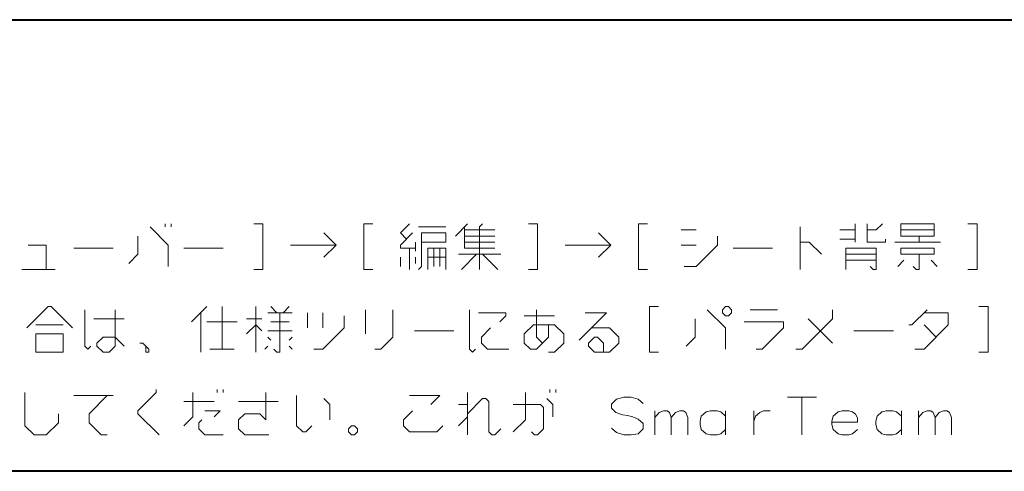
# Model space of a CAD drawing. Extents: x 4 to 595, y -67 to 418.
# Drawn here: x 402 to 506, y -67 to -19 of the extents above; entities that cross this region are included whole.
import ezdxf

# ---------------------------------------------------------------- set-up
doc = ezdxf.new("R2010")
doc.units = 0

msp = doc.modelspace()

# ---------------------------------------------------------------- linework, layer by layer
at = {"color": 1, "lineweight": 40}
msp.add_lwpolyline([(288.158325, -67.387527), (288.158325, -19.435921), (594.771362, -19.435921), (594.771362, -67.387527)], close=True, dxfattribs=at)
at = {"color": 1, "lineweight": 13}
for points in [[(415.351868, -41.435921), (417.287354, -43.371403), (417.287354, -45.629467)], [(416.964783, -41.435921), (416.964783, -41.113338)], [(417.609924, -41.113338), (417.609924, -41.435921)], [(426.384155, -45.952049), (427.351868, -45.952049), (427.351868, -41.113338), (426.384155, -41.113338)], [(439.029297, -45.952049), (438.061584, -45.952049), (438.061584, -41.113338), (439.029297, -41.113338)], [(442.609955, -42.726242), (441.964783, -42.081081), (442.932556, -41.113338)], [(443.900269, -41.435921), (446.803528, -41.435921)], [(447.803528, -42.403664), (449.093842, -41.113338)], [(451.99707, -43.693985), (448.77124, -43.693985), (448.77124, -41.435921)], [(448.77124, -41.758499), (451.99707, -41.758499)], [(450.706726, -41.113338), (450.384155, -41.435921), (450.384155, -45.952049)], [(455.577698, -45.952049), (456.545471, -45.952049), (456.545471, -41.113338), (455.577698, -41.113338)], [(468.2229, -45.952049), (467.255127, -45.952049), (467.255127, -41.113338), (468.2229, -41.113338)], [(473.416443, -41.758499), (471.803528, -41.758499)], [(484.4487, -45.952049), (484.4487, -41.435921)], [(488.6745, -41.758499), (490.287415, -41.758499)], [(490.287415, -41.113338), (490.287415, -43.048824)], [(493.513245, -42.726242), (493.513245, -43.048824), (491.577759, -43.048824), (491.577759, -41.113338)], [(491.577759, -41.758499), (492.545471, -41.758499), (493.190643, -41.113338)], [(498.706787, -41.758499), (495.158386, -41.758499)], [(502.287415, -45.952049), (503.255188, -45.952049), (503.255188, -41.113338), (502.287415, -41.113338)], [(413.093811, -45.306889), (414.061554, -44.339146), (414.061554, -42.403664)], [(433.835754, -44.661728), (435.126099, -43.371403), (433.835754, -42.081081)], [(443.577698, -43.693985), (441.964783, -43.693985), (441.964783, -43.371403), (443.255127, -42.081081)], [(444.22287, -43.048824), (446.803528, -43.048824), (446.803528, -42.081081), (444.22287, -42.081081), (444.22287, -45.629467), (443.900269, -45.952049)], [(451.99707, -42.403664), (448.77124, -42.403664)], [(463.029327, -44.661728), (464.319641, -43.371403), (463.029327, -42.081081)], [(472.126099, -45.629467), (473.416443, -45.629467), (475.6745, -43.371403), (475.6745, -42.403664)], [(490.287415, -42.726242), (488.6745, -42.726242)], [(497.093872, -43.048824), (497.093872, -42.403664)], [(404.319611, -45.952049), (404.319611, -43.371403), (402.384125, -43.371403)], [(407.255096, -43.693985), (411.448639, -43.693985)], [(418.932526, -43.693985), (423.126068, -43.693985)], [(430.287354, -43.371403), (435.126099, -43.371403)], [(442.932556, -43.693985), (442.932556, -45.952049)], [(443.577698, -44.016567), (443.577698, -43.048824)], [(444.868042, -45.952049), (444.868042, -43.693985), (446.803528, -43.693985), (446.803528, -45.952049)], [(445.513184, -43.693985), (445.513184, -45.629467)], [(446.158356, -45.629467), (446.158356, -43.693985)], [(448.77124, -43.048824), (451.99707, -43.048824)], [(459.480957, -43.371403), (464.319641, -43.371403)], [(471.803528, -43.371403), (473.416443, -43.371403)], [(477.319672, -43.693985), (481.513214, -43.693985)], [(484.4487, -43.048824), (485.416443, -43.048824), (486.706787, -44.339146)], [(489.319672, -45.952049), (489.319672, -43.693985), (492.545471, -43.693985), (492.545471, -45.952049), (492.2229, -45.952049), (491.90033, -45.629467)], [(494.513245, -43.048824), (499.351929, -43.048824)], [(441.964783, -45.629467), (441.964783, -44.661728)], [(443.577698, -45.306889), (443.577698, -44.661728)], [(444.868042, -44.661728), (446.803528, -44.661728)], [(452.642212, -44.339146), (448.126099, -44.339146)], [(448.448669, -45.952049), (450.061584, -44.339146)], [(450.706726, -44.339146), (452.319641, -45.952049)], [(489.319672, -44.339146), (492.545471, -44.339146)], [(492.545471, -44.984306), (489.319672, -44.984306)], [(494.835815, -45.629467), (495.480957, -44.984306)], [(496.44873, -45.629467), (496.771301, -45.952049), (497.093872, -45.952049), (497.093872, -44.339146)], [(498.384216, -44.984306), (499.029358, -45.629467)], [(401.738983, -45.952049), (405.287354, -45.952049)], [(402.261536, -52.161724), (404.519592, -49.90366), (404.842163, -49.90366), (407.10022, -52.161724)], [(409.067963, -54.09721), (408.745392, -54.419788), (408.422821, -54.09721), (408.422821, -50.226242)], [(411.648621, -50.226242), (411.648621, -54.09721), (411.003448, -54.742371), (410.358276, -54.742371), (409.713135, -54.09721), (409.713135, -53.774628), (410.358276, -53.129467), (411.648621, -53.129467), (412.616364, -54.09721)], [(421.390564, -49.90366), (419.777649, -51.516563)], [(423.003479, -54.419788), (423.003479, -49.90366)], [(426.584106, -54.742371), (426.584106, -49.90366)], [(428.842163, -50.54882), (428.197021, -49.90366)], [(430.132507, -49.90366), (429.487335, -50.54882)], [(438.261536, -50.226242), (438.261536, -52.806889)], [(439.229279, -54.419788), (439.874451, -54.419788), (441.164764, -53.129467), (441.164764, -50.226242)], [(449.938965, -54.419788), (449.616394, -54.742371), (449.293823, -54.419788), (449.293823, -50.226242)], [(457.067993, -53.774628), (456.422852, -53.129467), (456.422852, -50.226242)], [(469.390594, -54.742371), (468.422852, -54.742371), (468.422852, -49.90366), (469.390594, -49.90366)], [(474.584167, -50.226242), (476.519653, -52.161724), (476.519653, -54.419788)], [(479.132538, -50.226242), (482.035767, -50.226242)], [(484.00351, -54.419788), (484.648682, -54.419788), (487.874481, -51.193985), (487.874481, -50.226242)], [(497.939026, -50.226242), (496.326111, -51.839146), (496.00354, -51.839146)], [(503.455139, -54.742371), (504.422882, -54.742371), (504.422882, -49.90366), (503.455139, -49.90366)], [(409.390564, -51.193985), (412.616364, -51.193985)], [(420.745392, -54.742371), (420.745392, -50.54882)], [(427.229248, -51.193985), (425.616364, -51.193985)], [(427.874451, -50.54882), (430.455078, -50.54882)], [(428.519592, -54.419788), (428.842163, -54.742371), (429.164734, -54.742371), (429.164734, -50.54882)], [(432.10022, -52.161724), (432.10022, -50.54882)], [(432.745422, -54.419788), (433.713135, -54.419788), (435.971191, -52.161724), (435.971191, -50.871403)], [(433.713135, -50.54882), (433.713135, -52.161724)], [(450.261536, -50.54882), (453.164795, -50.54882), (453.164795, -50.871403), (452.519592, -51.516563)], [(455.132507, -50.871403), (458.358337, -50.871403)], [(460.971252, -53.452049), (463.874451, -50.54882), (461.616394, -50.54882)], [(472.32608, -54.09721), (473.293823, -53.129467), (473.293823, -51.193985)], [(485.293823, -51.193985), (487.874481, -53.774628)], [(496.648682, -54.419788), (497.616425, -54.419788), (500.197083, -51.839146), (500.197083, -50.54882), (497.616425, -50.54882)], [(406.132507, -51.839146), (403.229248, -51.839146)], [(421.390564, -51.516563), (424.616364, -51.516563)], [(425.616364, -52.806889), (426.584106, -51.839146), (427.229248, -52.484306)], [(430.132507, -51.516563), (428.197021, -51.516563)], [(451.55188, -52.161724), (450.584106, -53.129467), (450.584106, -53.774628), (451.229309, -54.419788), (453.487366, -54.419788)], [(457.713165, -51.839146), (457.713165, -53.129467), (456.422852, -54.419788), (455.777679, -54.419788), (455.132507, -53.774628), (455.132507, -52.806889), (456.100281, -51.839146), (458.358337, -51.839146), (459.32605, -52.806889), (459.32605, -53.774628), (458.358337, -54.742371), (457.713165, -54.742371)], [(462.261536, -52.161724), (464.197021, -52.161724), (465.164795, -53.129467), (465.164795, -53.774628), (464.197021, -54.742371), (462.584137, -54.742371), (461.938965, -54.09721), (461.938965, -53.774628), (462.584137, -53.129467), (462.906738, -53.129467), (463.55188, -53.774628), (463.55188, -54.742371)], [(479.77771, -54.419788), (480.422852, -54.419788), (482.680908, -52.161724), (482.680908, -51.516563), (478.487366, -51.516563)], [(497.616425, -51.839146), (498.906738, -53.129467)], [(427.874451, -52.484306), (430.455078, -52.484306)], [(427.874451, -53.129467), (428.197021, -53.452049)], [(430.455078, -53.129467), (430.132507, -53.452049)], [(443.455078, -52.484306), (447.648621, -52.484306)], [(490.164795, -52.484306), (494.358337, -52.484306)], [(414.261536, -53.774628), (414.584106, -53.774628), (415.229248, -54.419788), (415.229248, -54.742371), (414.906677, -54.742371), (414.906677, -54.09721)], [(427.874451, -54.09721), (427.551849, -54.419788)], [(430.132507, -54.09721), (430.455078, -54.419788)], [(424.293762, -54.419788), (421.713135, -54.419788)], [(402.061523, -59.016563), (402.061523, -62.564949), (403.029266, -63.532692), (404.31958, -63.532692), (405.609924, -62.242371), (405.609924, -61.274628)], [(411.448608, -59.339142), (407.255066, -59.339142)], [(410.803467, -63.532692), (410.158295, -63.532692), (408.867981, -62.242371), (408.867981, -61.274628), (410.803467, -59.339142)], [(416.31958, -63.532692), (414.061523, -61.274628), (414.061523, -60.952045), (415.997009, -59.016563), (415.997009, -58.693981)], [(418.932495, -62.564949), (419.900238, -61.59721), (419.900238, -59.016563)], [(422.480896, -59.016563), (422.480896, -58.693981)], [(423.126038, -58.693981), (423.126038, -59.016563)], [(427.997009, -63.532692), (425.416382, -63.532692), (424.77121, -62.887531), (424.77121, -61.919788), (425.416382, -61.274628), (427.029266, -61.274628), (427.674438, -61.919788), (427.674438, -59.016563)], [(432.54541, -62.564949), (431.900238, -63.21011), (431.577667, -63.21011), (430.932495, -62.564949), (430.932495, -59.339142)], [(445.190582, -60.306885), (446.158325, -59.339142), (442.932495, -59.339142)], [(449.093811, -63.532692), (449.093811, -59.016563)], [(453.964783, -63.21011), (455.255096, -61.919788), (455.255096, -59.016563)], [(457.835754, -59.016563), (457.835754, -58.693981)], [(458.480896, -58.693981), (458.480896, -59.016563)], [(467.764771, -60.177853), (467.248657, -59.726242), (466.474487, -59.532692), (465.700256, -59.532692), (464.926086, -59.726242), (464.409973, -60.242371), (464.409973, -60.693981), (464.861572, -61.145596)], [(483.093872, -59.532692), (486.190613, -59.532692)], [(484.642242, -63.532692), (484.642242, -59.532692)], [(418.932495, -59.984306), (422.158295, -59.984306)], [(428.964752, -59.984306), (424.77121, -59.984306)], [(433.835724, -59.661724), (434.480896, -60.306885), (434.480896, -61.919788)], [(449.093811, -60.306885), (448.126068, -60.306885)], [(449.093811, -61.274628), (450.706726, -59.661724), (451.029297, -59.661724), (451.351868, -59.984306), (451.351868, -63.21011), (451.674438, -63.532692), (451.99704, -63.532692), (452.642212, -62.887531)], [(453.964783, -60.306885), (456.868011, -60.306885), (457.190582, -60.629467), (457.190582, -62.887531), (456.54541, -63.532692), (456.222839, -63.532692), (455.900269, -63.21011)], [(458.158325, -61.59721), (458.158325, -60.306885), (457.513184, -59.661724)], [(421.190552, -60.952045), (422.803467, -60.952045), (422.158295, -61.59721)], [(443.255096, -60.952045), (442.287354, -61.919788), (442.287354, -62.564949), (442.932495, -63.21011), (445.835754, -63.21011), (446.480896, -62.564949)], [(448.126068, -62.564949), (449.093811, -61.59721)], [(464.861572, -61.145596), (465.571228, -61.40366)], [(465.571228, -61.40366), (466.087372, -61.468178)], [(466.087372, -61.468178), (466.66803, -61.59721)], [(466.66803, -61.59721), (467.248657, -61.855274), (467.764771, -62.306885)], [(469.016418, -63.532692), (469.016418, -60.952045)], [(469.016418, -61.661724), (469.468018, -61.145596), (469.919617, -60.952045), (470.306732, -60.952045), (470.564819, -61.145596), (470.758362, -61.661724), (471.209961, -61.145596), (471.66156, -60.952045), (472.048676, -60.952045), (472.306732, -61.145596), (472.500275, -61.661724)], [(470.758362, -61.661724), (470.758362, -63.532692)], [(472.500275, -61.661724), (472.500275, -63.532692)], [(476.526093, -61.532692), (476.009949, -61.081078), (475.622864, -60.952045), (474.913208, -60.952045), (474.461578, -61.081078), (473.945435, -61.532692), (473.816406, -62.04882)], [(476.526093, -63.532692), (476.526093, -60.952045)], [(479.519653, -60.952045), (479.519653, -63.532692)], [(479.519653, -62.04882), (479.713196, -61.532692), (480.164795, -61.145596), (480.55191, -60.952045), (481.261597, -60.952045)], [(490.022888, -61.081078), (489.635803, -60.952045), (488.926117, -60.952045), (488.474487, -61.081078), (487.958374, -61.532692), (487.829346, -62.04882)], [(490.022888, -61.081078), (490.345459, -61.339142)], [(490.539001, -62.177853), (490.539001, -61.726242), (490.345459, -61.339142)], [(495.209991, -61.532692), (494.693848, -61.081078), (494.306763, -60.952045), (493.597107, -60.952045), (493.145477, -61.081078), (492.629333, -61.532692), (492.500305, -62.04882)], [(495.209991, -63.532692), (495.209991, -60.952045)], [(497.042267, -63.532692), (497.042267, -60.952045)], [(497.042267, -61.661724), (497.493866, -61.145596), (497.945496, -60.952045), (498.332581, -60.952045), (498.590637, -61.145596), (498.78418, -61.661724), (499.235809, -61.145596), (499.687439, -60.952045), (500.074524, -60.952045), (500.332581, -61.145596), (500.526123, -61.661724)], [(498.78418, -61.661724), (498.78418, -63.532692)], [(500.526123, -61.661724), (500.526123, -63.532692)], [(420.867981, -61.919788), (420.54541, -62.242371), (420.54541, -62.887531), (421.190552, -63.532692), (423.126038, -63.532692)], [(467.764771, -62.306885), (467.764771, -62.887531)], [(473.816406, -62.04882), (473.816406, -62.435917)], [(473.945435, -62.952045), (473.816406, -62.435917)], [(487.829346, -62.04882), (487.829346, -62.435917)], [(490.539001, -62.177853), (487.829346, -62.177853)], [(487.958374, -62.952045), (487.829346, -62.435917)], [(492.500305, -62.04882), (492.500305, -62.435917)], [(492.629333, -62.952045), (492.500305, -62.435917)], [(467.248657, -63.40366), (466.474487, -63.532692), (465.700256, -63.532692), (464.926086, -63.274628), (464.409973, -62.823013)], [(467.764771, -62.887531), (467.248657, -63.40366)], [(474.913208, -63.532692), (474.461578, -63.40366), (473.945435, -62.952045)], [(474.913208, -63.532692), (475.622864, -63.532692)], [(475.622864, -63.532692), (476.009949, -63.40366), (476.526093, -62.952045)], [(488.926117, -63.532692), (488.474487, -63.40366), (487.958374, -62.952045)], [(488.926117, -63.532692), (489.635803, -63.532692)], [(489.635803, -63.532692), (490.022888, -63.40366), (490.539001, -62.952045)], [(493.597107, -63.532692), (493.145477, -63.40366), (492.629333, -62.952045)], [(493.597107, -63.532692), (494.306763, -63.532692)], [(494.306763, -63.532692), (494.693848, -63.40366), (495.209991, -62.952045)]]:
    msp.add_lwpolyline(points, dxfattribs=at)
for points in [[(498.706787, -42.403664), (498.706787, -41.113338), (495.158386, -41.113338), (495.158386, -42.403664)], [(498.706787, -44.339146), (498.706787, -43.693985), (495.158386, -43.693985), (495.158386, -44.339146)], [(476.519653, -50.871403), (476.197052, -50.54882), (476.197052, -50.226242), (476.519653, -49.90366), (476.842224, -49.90366), (477.164795, -50.226242), (477.164795, -50.54882), (476.842224, -50.871403)], [(403.229248, -52.806889), (403.229248, -54.742371), (406.132507, -54.742371), (406.132507, -52.806889)], [(436.448639, -63.21011), (436.448639, -62.887531), (436.77121, -62.564949), (437.093811, -62.564949), (437.416382, -62.887531), (437.416382, -63.21011), (437.093811, -63.532692), (436.77121, -63.532692)]]:
    msp.add_lwpolyline(points, close=True, dxfattribs=at)

doc.saveas('drawing.dxf')
